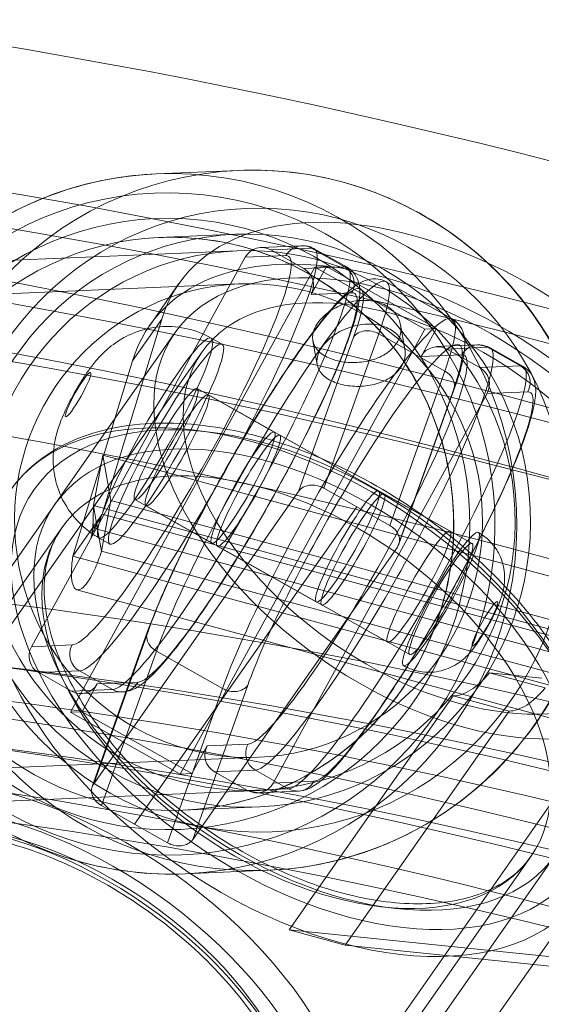
# Model space of a CAD drawing. Units: millimetres. Extents: x -3214 to 8156, y -9588 to 5664.
# Drawn here: x -1187 to -1146, y -4519 to -4441 of the extents above; entities that cross this region are included whole.
import ezdxf

# ---------------------------------------------------------------- set-up
doc = ezdxf.new("R2010")
doc.units = ezdxf.units.MM

# ---------------------------------------------------------------- blocks, each defined once
blk = doc.blocks.new('A$C1088a66f')
at = {"color": 0, "linetype": 'Continuous', "lineweight": 0}
for p, q in [((-12274.73291851081, 3048.63145626072), (-12268.25150792181, 3048.904217884679)), ((-12274.5226861816, 3043.635877979104), (-12268.49878692829, 3043.889385841372)), ((-12263.30406925267, 3042.991965319955), (-12266.50664860253, 3042.857188988116)), ((-12390.37089748519, 3037.459407997436), (-12268.36787463342, 3042.593744448435)), ((-12267.73939829666, 3042.088406615856), (-12264.5368189468, 3042.223182947695)), ((-12262.52091418019, 3042.803698752217), (-12265.72349353005, 3042.668922420378)), ((-12265.72349353005, 3042.668922420378), (-12263.13185474427, 3041.209140195928)), ((-12259.92927539441, 3041.343916527767), (-12262.52091418019, 3042.803698752217)), ((-12259.72576092861, 3041.29994225588), (-12262.31739971439, 3042.75972448033)), ((-12284.54139034997, 3011.512245225081), (-12267.73939829666, 3042.088406615857)), ((-12262.27100110696, 3041.314346171485), (-12281.47327773932, 3006.370161724884)), ((-12263.13185474427, 3041.209140195928), (-12259.92927539441, 3041.343916527767)), ((-12262.55612072509, 3039.168842166955), (-12261.35597843557, 3041.352853694868)), ((-12262.27100110696, 3041.314346171485), (-12261.35597843557, 3041.352853694868)), ((-12253.63220515435, 3036.448405423316), (-12262.27100110696, 3041.314346171484)), ((-12261.35597843557, 3041.352853694867), (-12252.71718248297, 3036.486912946699)), ((-12390.26157667399, 3034.861707290996), (-12268.25855382223, 3039.996043741995)), ((-12275.24074496627, 3036.73752652653), (-12272.94242994444, 3040.01717931309)), ((-12251.46544261494, 3037.247925952355), (-12256.6487201865, 3040.167490401256)), ((-12259.35354137523, 3039.303618498794), (-12262.55612072509, 3039.168842166955)), ((-12278.97731229273, 3021.906969772151), (-12274.28890483667, 3037.240282153167)), ((-12276.58721985851, 3033.960629366606), (-12274.28890483667, 3037.240282153166)), ((-12255.19237848398, 3034.901096371903), (-12255.53023733614, 3036.778685757819)), ((-12273.25987739735, 3036.144893410277), (-12316.46819980784, 2974.487421022939)), ((-12272.83448178672, 3001.504220976716), (-12253.63220515435, 3036.448405423317)), ((-12261.56500365205, 3023.957705766111), (-12257.23971896971, 3036.075657649938)), ((-12257.23971896971, 3036.075657649938), (-12252.05644139815, 3033.156093201037)), ((-12252.71718248297, 3036.4869129467), (-12253.91732477249, 3034.302901418787)), ((-12253.63220515435, 3036.448405423316), (-12252.71718248297, 3036.486912946699)), ((-12269.53728451594, 3035.256889988781), (-12270.4011641112, 3035.743484063598)), ((-12259.22503286915, 3035.821652926195), (-12263.55031755149, 3023.703701042368)), ((-12262.08173034505, 3033.661406517811), (-12262.41958919721, 3035.538995903727)), ((-12271.13065491653, 3034.65277691778), (-12314.79864033139, 2972.339373973129)), ((-12253.91732477249, 3034.302901418787), (-12250.71474542263, 3034.437677750626)), ((-12252.68457507836, 3035.071683791047), (-12249.4819957285, 3035.206460122886)), ((-12248.69884065602, 3035.018193555148), (-12251.90142000588, 3034.883417223309)), ((-12251.90142000588, 3034.883417223309), (-12249.3097812201, 3033.423634998859)), ((-12248.69884065602, 3035.018193555147), (-12246.10720187024, 3033.558411330697)), ((-12248.49532619022, 3034.974219283261), (-12245.90368740444, 3033.51443705881)), ((-12281.27562731456, 3018.627316985589), (-12276.58721985851, 3033.960629366606)), ((-12252.05644139815, 3033.156093201037), (-12256.38172608049, 3021.03814131721)), ((-12249.3097812201, 3033.423634998859), (-12246.10720187024, 3033.558411330698)), ((-12249.90336744836, 3019.606877415149), (-12271.50035732987, 3031.77172928557)), ((-12248.73404720093, 3031.383336969886), (-12265.53603925424, 3000.80717557911)), ((-12255.77540119415, 3019.324354369016), (-12251.45011651181, 3031.442306252843)), ((-12251.33322870666, 3031.667956973385), (-12255.658513389, 3019.550005089557)), ((-12245.53146785107, 3031.518113301725), (-12248.73404720093, 3031.383336969886)), ((-12265.45320016304, 3028.365570761855), (-12270.6364777346, 3031.285135210755)), ((-12257.24634400807, 3023.742927051093), (-12265.02126036541, 3028.122273724444)), ((-12278.92871582931, 3026.560937365627), (-12279.66830597327, 3022.589619979995)), ((-12208.6334935843, 3007.516091954705), (-12278.92871582931, 3026.560937365627)), ((-12278.28425253216, 3022.979449301564), (-12278.92871582931, 3026.560937365626)), ((-12279.63852270433, 3000.746131536443), (-12263.55031755149, 3023.703701042368)), ((-12258.97336486627, 3022.49792354166), (-12261.56500365205, 3023.957705766111)), ((-12278.28425253216, 3022.979449301564), (-12279.02384267613, 3019.008131915933)), ((-12207.98903028715, 3003.934603890643), (-12278.28425253216, 3022.979449301565)), ((-12254.81104948319, 3010.893975657124), (-12276.4080393647, 3023.058827527546)), ((-12256.81440421044, 3023.499630013686), (-12251.63112663887, 3020.580065564785)), ((-12279.66830597327, 3022.589619979995), (-12279.3847406617, 3021.013757113477)), ((-12212.80782343288, 3004.475336911891), (-12279.66830597327, 3022.589619979995)), ((-12276.44055903221, 2997.5725623638), (-12258.97336486627, 3022.49792354166)), ((-12270.36088219787, 3019.65266900383), (-12275.54415976944, 3022.572233452731)), ((-12256.38172608049, 3021.03814131721), (-12258.97336486627, 3022.49792354166)), ((-12279.98857611204, 3020.463915111917), (-12278.97731229273, 3021.90696977215)), ((-12278.97731229273, 3021.90696977215), (-12219.38437375138, 3005.761657674739)), ((-12288.80846115986, 3011.343616647975), (-12282.14406590834, 3020.853584711432)), ((-12216.73323484339, 3003.765467179637), (-12279.64681457996, 3020.810429298892)), ((-12279.3847406617, 3021.013757113477), (-12279.02384267613, 3019.008131915934)), ((-12281.27562731456, 3018.627316985589), (-12279.98857611204, 3020.463915111917)), ((-12278.37111217863, 3019.573666824335), (-12279.23499177389, 3020.060260899152)), ((-12279.02384267613, 3019.008131915933), (-12212.16336013573, 3000.893848847828)), ((-12255.77540119415, 3019.324354369016), (-12271.86360634699, 2996.366784863091)), ((-12262.1540260429, 3015.030025293068), (-12269.92894240024, 3019.40937196642)), ((-12221.68268877321, 3002.482004888178), (-12281.27562731456, 3018.627316985589)), ((-12218.04073155504, 2998.939448908948), (-12280.95431129123, 3015.984411028098)), ((-12261.72208624527, 3014.786728255662), (-12256.53880867371, 3011.867163806761)), ((-12279.63852270433, 3000.746131536443), (-12275.31323802199, 3012.864083420272)), ((-12275.43012582714, 3012.63843269973), (-12279.75541050948, 3000.520480815902)), ((-12281.33881100011, 3011.64702155692), (-12284.54139034997, 3011.512245225081)), ((-12274.70691313565, 3011.150296472078), (-12279.03219781799, 2999.03234458825)), ((-12274.70691313565, 3011.150296472078), (-12269.52363556409, 3008.230732023177)), ((-12236.08037715538, 3010.090243887448), (-12279.74836257024, 2947.776840942797)), ((-12283.96565633079, 3009.471947196108), (-12280.76307698094, 3009.606723527947)), ((-12281.37401754501, 3008.012164971658), (-12283.96565633079, 3009.471947196108)), ((-12278.17143819516, 3008.146941303497), (-12280.76307698094, 3009.606723527947)), ((-12244.15718585657, 3008.268300130153), (-12248.55063724688, 3009.458602968335)), ((-12244.43074760031, 3009.036033579832), (-12248.55063724688, 3009.458602968334)), ((-12280.55825506793, 3006.408669248267), (-12279.35811277841, 3008.59268077618)), ((-12279.35811277841, 3008.59268077618), (-12276.15553342855, 3008.727457108019)), ((-12233.95115467457, 3008.598127394951), (-12277.15947708505, 2946.940655007613)), ((-12273.84892024643, 2996.112780139349), (-12269.52363556409, 3008.230732023177)), ((-12267.53832166465, 3008.484736746919), (-12271.86360634699, 2996.366784863091)), ((-12278.17143819516, 3008.146941303497), (-12281.37401754501, 3008.012164971658)), ((-12277.38828312268, 3007.958674735759), (-12280.59086247254, 3007.82389840392)), ((-12251.40101541947, 3007.641728935149), (-12264.27157954174, 2989.27567333041)), ((-12247.00756402916, 3006.451426096967), (-12251.40101541947, 3007.641728935149)), ((-12281.47327773932, 3006.370161724884), (-12280.55825506793, 3006.408669248267)), ((-12281.47327773932, 3006.370161724884), (-12272.83448178672, 3001.504220976716)), ((-12271.91945911533, 3001.542728500099), (-12280.55825506793, 3006.408669248267)), ((-12259.87812815143, 2988.085370492227), (-12247.00756402916, 3006.451426096966)), ((-12270.71931682581, 3003.726740028012), (-12271.91945911533, 3001.542728500099)), ((-12267.51673747595, 3003.86151635985), (-12270.71931682581, 3003.726740028011)), ((-12388.69744814465, 2997.694604875772), (-12266.69442529289, 3002.828941326771)), ((-12272.83448178672, 3001.504220976716), (-12271.91945911533, 3001.542728500099)), ((-12270.14358280663, 3001.686441999038), (-12266.94100345677, 3001.821218330877)), ((-12267.55194402085, 3000.226659774588), (-12270.14358280663, 3001.686441999039)), ((-12266.94100345677, 3001.821218330877), (-12264.34936467099, 3000.361436106426)), ((-12265.53603925424, 3000.80717557911), (-12262.33345990438, 3000.941951910949)), ((-12388.58812733346, 2995.096904169332), (-12266.5851044817, 3000.231240620331)), ((-12264.34936467099, 3000.361436106426), (-12267.55194402085, 3000.226659774587)), ((-12263.56620959851, 3000.173169538689), (-12266.76878894837, 3000.03839320685)), ((-12279.03219781799, 2999.03234458825), (-12276.44055903221, 2997.5725623638)), ((-12272.63059521869, 2998.675673444561), (-12266.60669596538, 2998.929181306828)), ((-12276.44055903221, 2997.5725623638), (-12273.84892024643, 2996.11278013935)), ((-12264.59798453913, 2967.479408164955), (-12245.29213835572, 2995.028491572063)), ((-12272.42036288947, 2993.680095162945), (-12265.93895230047, 2993.952856786904)), ((-12260.50332592218, 2964.609953371692), (-12241.19747973877, 2992.1590367788)), ((-12264.27157954174, 2989.27567333041), (-12259.87812815143, 2988.085370492227)), ((-12264.27157954174, 2989.27567333041), (-12243.377853477, 2987.132642860149)), ((-12238.98440208669, 2985.942340021966), (-12259.87812815143, 2988.085370492227))]:
    blk.add_line(p, q, dxfattribs=at)
at = {"color": 0, "linetype": 'Continuous', "lineweight": 0, "extrusion": (0, 0, -1)}
for centre, major_axis, ratio, start_param, end_param in [((-12181.7111816444, 2723.462949238279), (357.8731631220284, -250.7903489312021), 0.5987194889099986, -4.666162182658583, 1.617023124521002), ((-12189.52545271864, 2712.312129763973), (-364.4246169091592, 255.3814766004234), 0.5987194889099985, -2.664535259100376e-15, 3.14159265358979), ((-12185.38848567935, 2718.215504779798), (354.5974362284655, -248.4947850965879), 0.5987194889099972, -4.273463100959796, 2.009722206219791), ((-12181.7111816444, 2723.462949238279), (-314.4697817822856, 220.3741281226124), 0.5987194889099987, -4.666162182658583, 1.617023124521003), ((-12266.63771877545, 3021.447791097483), (1.030138413142684, -24.47833357991854), 0.9882820487184434, -4.162624014301747, 2.12056129287784), ((-12267.55274144684, 3021.4092835741), (0.9460454814574017, -22.48010226727214), 0.9882820487184437, -4.162624014301748, 2.120561292877838), ((-12272.93781497345, 3026.935102252307), (8.588443560953449, 15.24757807654483), 0.130147037022469, -0.08052286582375068, 3.061069787766042), ((-12267.26913544557, 3024.342868173234), (8.588443560953925, 15.24757807654452), 0.1301470370224764, -2.49326346202745, 0.6483291915623433), ((-12260.64936076813, 3040.033509611019), (0.06306969876348523, -1.498673484484943), 0.9882820487184625, -2.591827687506964, -1.021031360712301), ((-12253.60551603596, 3022.371510402614), (17.52513888057537, -12.28126651516634), 0.5987194889100029, -3.684504134419083, 2.598681172760503), ((-12185.38848567935, 2718.215504779798), (-313.6508500588967, 219.8002371639565), 0.5987194889099972, -5.844259427754691, 0.4389258794248945), ((-12260.79003848112, 3020.693412612107), (9.324595866178088, 16.55451334024796), 0.1301470370224586, -2.493263462027434, 0.6483291915623592), ((-12181.71118164442, 2723.462949238295), (307.0993962717657, -215.2091094947355), 0.5987194889099973, -4.273463100959795, 2.009722206219791), ((-12178.03387760946, 2728.710393696775), (-313.6508500588943, 219.8002371639604), 0.5987194889099987, 0, 3.187819451315897), ((-12273.95419834728, 3027.415278406558), (-4.416913831347695, -7.841611582222713), 0.1301470370224786, -5.474426254917547, 0.8087590522620394), ((-12189.07229468476, 2712.960151029468), (349.2884253092117, -244.7743365184058), 0.5987194889100029, -2.401146988947736, -0.6479920731200877), ((-12259.11574144929, 3019.149597055238), (8.588443560953449, 15.24757807654483), 0.130147037022469, -0.08052286582375068, 3.061069787766042), ((-12280.86523510937, 3031.308031005094), (-0.9815364069661541, -1.742580351605047), 0.1301470370224785, -5.47442625491836, 0.8087590522612271), ((-12246.82728724396, 3032.248004413949), (0.06306969876348523, -1.498673484484943), 0.9882820487184625, -2.591827687506964, -1.021031360712301), ((-12185.38848567935, 2718.215504779798), (307.0993962717524, -215.2091094947546), 0.5987194889099972, -4.273463100960038, 2.009722206219549), ((-12263.02860762548, 3008.924933977716), (21.29222480817569, -14.92116492496843), 0.5987194889100028, -3.304805366102957, 2.978379941076629), ((-12273.09031875202, 3026.928684331743), (2.453841017415265, 4.356450879012687), 0.1301470370224762, -3.222115519413514, 3.061069787766073), ((-12267.47510138283, 3023.765822845432), (2.453841017415326, 4.356450879012653), 0.130147037022478, -4.064059788818512, 2.219125518361074), ((-12263.71810213203, 3007.941038141747), (18.42596377630589, -12.91254656968421), 0.5987194889100029, -3.304805366102951, 2.978379941076635), ((-12262.2544981586, 3022.973809930142), (-1.412707198039428, 0.5042403916850949), 0.7903143187072681, 0.2140457339205833, 1.784842060716033), ((-12259.26824522785, 3019.143179134674), (2.453841017415265, 4.356450879012687), 0.1301470370224762, -3.222115519413514, 3.061069787766073), ((-12252.35720846577, 3015.250426536137), (2.453841017415386, 4.356450879012619), 0.1301470370224785, -5.474426254917489, 0.8087590522620971), ((-12283.02394831544, 2980.391954734639), (22.52062239326276, -15.78200136294737), 0.5987194889100028, -3.30480536610296, 2.978379941076626)]:
    blk.add_ellipse(centre, major_axis=major_axis, ratio=ratio, start_param=start_param, end_param=end_param, dxfattribs=at)
at = {"color": 0, "linetype": 'Continuous', "lineweight": 0}
for centre, major_axis, ratio, start_param, end_param in [((-12181.71118164442, 2723.462949238295), (-354.5974362284808, 248.494785096566), 0.5987194889099972, -5.151314859809666, 1.13187044736992), ((-12189.52545271864, 2712.312129763973), (-357.8731631220284, 250.7903489312021), 0.5987194889099986, -4.758615778110796, 1.52456952906879), ((-12178.03387760947, 2728.710393696776), (-364.4246169091567, 255.3814766004232), 0.5987194889100029, -1.617023124521003, -0.5342040645301891), ((-12178.03387760946, 2728.710393696775), (-364.4246169091593, 255.3814766004242), 0.5987194889099989, -0.5342040645301935, 3.673085474549184), ((-12267.09523011114, 3021.428537335792), (-1.156277810672869, 27.47568054888805), 0.9882820487184434, -5.26215394646772, 1.021031360711866), ((-12273.80539636799, 3021.146148830987), (-1.093208111909089, 25.97700706440325), 0.9882820487184435, -5.26215394646773, 1.021031360711856), ((-12177.5742146051, 2729.366324254088), (307.0993962717634, -215.2091094947387), 0.5987194889099986, -4.758615778110796, 1.52456952906879), ((-12273.57664070014, 3021.155775711833), (-0.9460454814596986, 22.48010226727204), 0.9882820487184435, -5.262153946467734, 1.021031360711853), ((-12267.47648955756, 3021.412492534383), (-0.891385075864207, 21.18125191405189), 0.9882820487184434, -5.402784963205965, 0.8804003439736205), ((-12266.44357890377, 3041.35851550363), (-0.06306969876314594, 1.498673484485494), 0.9882820487184377, -0.5497649660820387, 1.021031360712017), ((-12263.24099955391, 3041.493291835469), (-0.06306969876305135, 1.498673484485538), 0.9882820487184346, -0.5497649660819741, 1.021031360712082), ((-12271.64199558056, 3026.205211140082), (-9.324595866177564, -16.55451334024866), 0.13014703702247, 0.08052286582383064, 3.222115519413624), ((-12253.60551603596, 3022.371510402614), (-19.65436136139379, 13.77338300766197), 0.5987194889100028, -5.740273826350494, 0.5429114808290918), ((-12265.97331605268, 3023.612977061008), (9.324595866178196, 16.55451334024799), 0.1301470370224719, -0.6483291915662193, 2.493263462023574), ((-12263.85194011798, 3039.89873327918), (0.0630696987630206, -1.498673484484953), 0.9882820487184689, 1.021031360712598, 2.591827687507276), ((-12185.39499064982, 2718.207595487965), (-349.288425309242, 244.7743365183625), 0.5987194889100029, -2.493600580470076, -0.7404456646424269), ((-12267.75453740189, 3024.015537803406), (-8.588443560953587, -15.24757807654484), 0.1301470370224684, 0.0805228658238133, 3.222115519413606), ((-12274.81807794254, 3027.901872481375), (4.416913831347591, 7.841611582222776), 0.1301470370224786, -3.950351705854737, 2.332833601324849), ((-12259.49421908823, 3019.963521499881), (8.588443560953655, 15.24757807654519), 0.1301470370224623, -0.6483291915661811, 2.493263462023612), ((-12257.92921347626, 3035.09176181397), (-1.412707198039568, 0.5042403916846367), 0.7903143187072525, -1.784842060716256, -0.2140457339209718), ((-12252.6215053796, 3033.573010306561), (-0.06306969876276569, 1.498673484485525), 0.9882820487184276, -0.5497649660817772, 1.021031360712275), ((-12257.8199220564, 3018.419705943013), (-9.324595866177564, -16.55451334024866), 0.13014703702247, 0.08052286582383064, 3.222115519413624), ((-12250.02986659382, 3032.11322808211), (0.0630696987630206, -1.498673484484953), 0.9882820487184689, 1.021031360712598, 2.591827687507276), ((-12273.95419834728, 3027.415278406558), (-2.453841017415328, -4.356450879012653), 0.1301470370224785, -3.9503517058548, 2.332833601324786), ((-12253.93246387773, 3016.230032606337), (-8.588443560953587, -15.24757807654484), 0.1301470370224684, 0.0805228658238133, 3.222115519413606), ((-12263.71810213203, 3007.941038141747), (22.52062239326276, -15.78200136294737), 0.5987194889100027, -2.978379941076626, 3.30480536610296), ((-12263.02860762548, 3008.924933977716), (19.65436136139294, -13.77338300766316), 0.5987194889100028, -2.97837994107663, 3.304805366102956), ((-12267.90704118046, 3024.009119882842), (2.453841017415265, 4.356450879012687), 0.1301470370224762, -3.061069787766073, 3.222115519413514), ((-12259.70018502548, 3019.386476172081), (-2.453841017415268, -4.356450879012686), 0.130147037022478, -5.360718171953088, 0.9224671352264986), ((-12254.08496765629, 3016.223614685773), (2.453841017415265, 4.356450879012687), 0.1301470370224762, -3.061069787766073, 3.222115519413514), ((-12252.35720846577, 3015.250426536137), (2.944609220898394, 5.227741054815184), 0.1301470370224785, -3.950351705854572, 2.332833601325014), ((-12248.90169008473, 3013.304050236869), (0.9815364069661313, 1.742580351605062), 0.1301470370224785, -3.950351705853922, 2.332833601325664), ((-12283.24557095708, 3010.782354112856), (-0.06306969876363833, 1.498673484484936), 0.9882820487184627, 1.021031360712196, 2.591827687506859), ((-12185.38848567933, 2718.215504779778), (-316.5171757484495, 221.8089008300234), 0.5987194889100018, -2.477437295161963, -0.7566089538805558), ((-12249.28116510951, 3017.353926102726), (-2.614993422912747, -9.652036541477013), 0.413800146658717, 0.1195805166711235, 0.7333201105307694), ((-12280.6539321713, 3009.322571888405), (0.06306969876314261, -1.498673484485052), 0.9882820487184379, -0.5497649660823445, 1.021031360712536), ((-12277.45135282144, 3009.457348220244), (0.06306969876241841, -1.49867348448476), 0.9882820487184402, -0.549764966081864, 1.021031360713013), ((-12268.83414105754, 3009.214627859145), (1.412707198039568, -0.5042403916846367), 0.7903143187072525, -1.784842060716256, -0.2140457339209718), ((-12244.88771371919, 3016.163623264542), (-2.6149934229123, -9.652036541476198), 0.4138001466587098, 0.1195805166707915, 0.7333201105304883), ((-12189.06578971427, 2712.96806032128), (-316.5171757484495, 221.8089008300234), 0.5987194889100019, -2.477437295161963, -0.7566089538805547), ((-12269.42349743291, 3002.996848915786), (-0.06306969876363833, 1.498673484484936), 0.9882820487184627, 1.021031360712196, 2.591827687506859), ((-12266.22091808305, 3003.131625247624), (0.06306969876349666, -1.498673484485007), 0.9882820487184617, -2.120561292877503, -0.5497649660828403), ((-12283.71344282199, 2979.408058898671), (21.29222480817569, -14.92116492496843), 0.5987194889100028, -2.978379941076629, 3.304805366102957), ((-12266.83185864713, 3001.537066691336), (0.06306969876314594, -1.498673484485494), 0.9882820487184377, -0.5497649660820387, 1.021031360712017), ((-12263.62927929727, 3001.671843023175), (0.06306969876395585, -1.498673484485509), 0.9882820487184356, -0.5497649660825799, 1.02103136071148), ((-12283.02394831544, 2980.391954734639), (18.42596377630588, -12.91254656968421), 0.5987194889100029, -2.978379941076635, 3.304805366102952)]:
    blk.add_ellipse(centre, major_axis=major_axis, ratio=ratio, start_param=start_param, end_param=end_param, dxfattribs=at)
at = {"color": 0, "linetype": 'Continuous', "lineweight": 0, "extrusion": (0, 0, -0.9999999999999998)}
for centre, major_axis, ratio, start_param, end_param in [((-12273.57664070014, 3021.155775711833), (1.15627781067006, -27.47568054888818), 0.9882820487184432, -4.162624014301762, 2.120561292877825), ((-12273.80539636799, 3021.146148830987), (1.009115180221329, -23.97877575175694), 0.9882820487184434, -4.162624014301747, 2.12056129287784), ((-12257.07122058704, 3020.05424548124), (1.41270719804043, -0.5042403916836824), 0.7903143187073874, -1.356750592873337, 0.2140457339214028), ((-12274.0174186291, 3012.134192308047), (-1.41270719804043, 0.5042403916836824), 0.7903143187073874, -1.356750592873337, 0.2140457339214028), ((-12283.71344282199, 2979.408058898671), (19.65436136139294, -13.77338300766316), 0.5987194889100028, -3.304805366102956, 2.97837994107663), ((-12273.15942573988, 2997.096675975317), (1.412707198039801, -0.5042403916843152), 0.790314318707221, 0.2140457339213084, 1.784842060716427)]:
    blk.add_ellipse(centre, major_axis=major_axis, ratio=ratio, start_param=start_param, end_param=end_param, dxfattribs=at)
at = {"color": 0, "linetype": 'Continuous', "lineweight": 0, "extrusion": (0, 0, -0.9999999999999999)}
for centre, major_axis, ratio, start_param, end_param in [((-12251.14339727723, 3024.740853585625), (-21.7990326672031, 15.27632572746529), 0.5987194889100084, -0.1923602639129962, 2.248129955844205), ((-12253.44171229907, 3021.461200799064), (-21.7990326672031, 15.27632572746529), 0.5987194889100084, -0.1923602639129962, 2.248129955844205), ((-12267.47648955756, 3021.412492534383), (0.782064264671213, -18.58355120761165), 0.9882820487184433, -4.02199299756351, 2.261192309616077), ((-12269.05035679478, 3024.745428915631), (9.324595866177768, 16.55451334024865), 0.1301470370224693, -0.08052286582373824, 3.061069787766055), ((-12249.41892602974, 3033.7077866384), (-0.06306969876260804, 1.498673484485088), 0.9882820487184286, -1.021031360712897, 0.5497649660819801), ((-12255.22828327062, 3016.959923718562), (9.324595866177768, 16.55451334024865), 0.1301470370224693, -0.08052286582373824, 3.061069787766055), ((-12252.7459359047, 3032.172197365069), (1.412707198039234, -0.504240391683502), 0.7903143187071204, -1.356750592873809, 0.2140457339220725), ((-12280.04299160722, 3010.917130444695), (-0.06306969876286772, 1.498673484484959), 0.9882820487184687, -2.59182768750738, -1.021031360712702), ((-12278.34270331144, 3000.016240424218), (-1.412707198039234, 0.504240391683502), 0.7903143187071204, -1.356750592873809, 0.2140457339220725)]:
    blk.add_ellipse(centre, major_axis=major_axis, ratio=ratio, start_param=start_param, end_param=end_param, dxfattribs=at)
at = {"color": 0, "linetype": 'Continuous', "lineweight": 0}
for points, knots in [([(-12272.42036288947, 2993.680095162945), (-12275.31686266741, 2993.558199786564), (-12278.23271883024, 2993.908657075903), (-12283.80951004802, 2995.518744601603), (-12286.46938922287, 2996.778303084559), (-12291.26508099735, 3000.079447994638), (-12293.39972271541, 3002.120948307132), (-12296.928052333, 3006.780009050567), (-12298.32057727465, 3009.397201292089), (-12300.22205659477, 3014.942763358952), (-12300.73017997879, 3017.870372847541), (-12300.80974868627, 3023.739312478559), (-12300.38099786477, 3026.679655673433), (-12298.62945776999, 3032.274465262871), (-12297.30718999395, 3034.928053626399), (-12293.90301855149, 3039.678822807713), (-12291.82216730773, 3041.775523981106), (-12287.11292873447, 3045.19932635344), (-12284.48578344327, 3046.526402443205), (-12279.45611668784, 3048.117229316777), (-12277.10123908218, 3048.531788610256), (-12274.73291851081, 3048.63145626072)], [3.100026061734273, 3.100026061734273, 3.100026061734273, 3.100026061734273, 3.419621576190902, 3.419621576190902, 3.739300391809654, 3.739300391809654, 4.059191357680632, 4.059191357680632, 4.3793321381527, 4.3793321381527, 4.69966224869076, 4.69966224869076, 5.020053659561582, 5.020053659561582, 5.340357706712487, 5.340357706712487, 5.660455150021639, 5.660455150021639, 5.980301715691966, 5.980301715691966, 6.241618715324066, 6.241618715324066, 6.241618715324066, 6.241618715324066]), ([(-12265.93895230047, 2993.952856786904), (-12263.04214420671, 2994.07476513835), (-12260.1657316589, 2994.668502129544), (-12254.74297545455, 2996.739429141656), (-12252.19777581684, 2998.216643795346), (-12247.69407320364, 3001.905783016505), (-12245.73708326782, 3004.11794969214), (-12242.6087224785, 3009.054646905808), (-12241.43903171098, 3011.77908411758), (-12240.00621132522, 3017.465041453665), (-12239.74433780628, 3020.425888900031), (-12240.15633295448, 3026.28341409555), (-12240.83049268134, 3029.179110960925), (-12243.04740578604, 3034.610233055827), (-12244.5893678325, 3037.144934935352), (-12248.38464820684, 3041.594745080144), (-12250.63646722207, 3043.509827557986), (-12255.62101189936, 3046.525682284461), (-12258.35214183371, 3047.627102194523), (-12263.50038723241, 3048.788907634163), (-12265.88247066924, 3049.003915695728), (-12268.25150792181, 3048.904217884679)], [3.183159245445314, 3.183159245445314, 3.183159245445314, 3.183159245445314, 3.502373973389838, 3.502373973389838, 3.821749564555463, 3.821749564555463, 4.141535954062155, 4.141535954062155, 4.461808327717224, 4.461808327717224, 4.782450834967613, 4.782450834967613, 5.103213768887638, 5.103213768887638, 5.423805852761431, 5.423805852761431, 5.74399443710741, 5.74399443710741, 6.063695053847852, 6.063695053847852, 6.324751899035107, 6.324751899035107, 6.324751899035107, 6.324751899035107]), ([(-12272.63059521869, 2998.675673444561), (-12270.26069023815, 2998.775407772798), (-12267.90748851627, 2999.262651110414), (-12263.47235623299, 3000.963142801735), (-12261.39108753684, 3002.175877035884), (-12257.71233977498, 3005.203809007666), (-12256.11509727908, 3007.017985672525), (-12253.56666143608, 3011.063605880016), (-12252.61529033907, 3013.293925519316), (-12251.45428821817, 3017.944888414882), (-12251.24431733947, 3020.364554566623), (-12251.58644061386, 3025.149031495965), (-12252.13828443479, 3027.51299325634), (-12253.94779596453, 3031.947157796943), (-12255.20536830749, 3034.016471680349), (-12258.29949216083, 3037.652085468018), (-12260.13595658787, 3039.217347471248), (-12264.20274678076, 3041.685690631865), (-12266.43275899698, 3042.587699412376), (-12270.63835588248, 3043.540768584259), (-12272.58588031518, 3043.717385901827), (-12274.5226861816, 3043.635877979104)], [3.183159245445308, 3.183159245445308, 3.183159245445308, 3.183159245445308, 3.503685938822309, 3.503685938822309, 3.824102804471717, 3.824102804471717, 4.144241745664136, 4.144241745664136, 4.46405697153853, 4.46405697153853, 4.783629655251684, 4.783629655251684, 5.103124711373847, 5.103124711373847, 5.422731633210228, 5.422731633210228, 5.742603868786611, 5.742603868786611, 6.062801320773097, 6.062801320773097, 6.324751899035101, 6.324751899035101, 6.324751899035101, 6.324751899035101]), ([(-12262.31739971439, 3042.75972448033), (-12262.38195981993, 3042.796088998024), (-12262.44878125767, 3042.828417703569), (-12262.58432860818, 3042.884110572379), (-12262.6530352936, 3042.907476769346), (-12262.78977822349, 3042.94536307378), (-12262.85780269454, 3042.959894402992), (-12262.99117962682, 3042.98104402351), (-12263.05653019657, 3042.987675535513), (-12263.18333889443, 3042.994378360716), (-12263.2448018626, 3042.994459509969), (-12263.30406925267, 3042.991965319955)], [1.570796326794897, 1.570796326794897, 1.570796326794897, 1.570796326794897, 1.586900899959654, 1.586900899959654, 1.603005473124411, 1.603005473124411, 1.619110046289167, 1.619110046289167, 1.635214619453924, 1.635214619453924, 1.65131919261868, 1.65131919261868, 1.65131919261868, 1.65131919261868]), ([(-12259.72576092861, 3041.29994225588), (-12259.45758158085, 3041.148885925436), (-12259.23937254514, 3040.927284275481), (-12258.91983740088, 3040.442135920193), (-12258.83956102338, 3040.186742822499), (-12258.69559160054, 3039.483011352246), (-12258.7280060796, 3039.088534715694), (-12258.87467803511, 3038.042056695012), (-12259.05071801471, 3037.36241179426), (-12259.67536659916, 3035.414278524561), (-12260.21783538658, 3034.029633603619), (-12261.53582802525, 3031.03393855812), (-12262.28950951711, 3029.452140060658), (-12263.95114960083, 3026.179726090377), (-12264.85632611714, 3024.491927658318), (-12266.73394494179, 3021.162858730251), (-12267.70577580121, 3019.522172232147), (-12269.62504758113, 3016.441793490242), (-12270.57184123254, 3015.003518498233), (-12272.36022449524, 3012.455978937805), (-12273.19808103536, 3011.353489748331), (-12274.74757496858, 3009.533591292782), (-12275.39754293255, 3008.856543512416), (-12276.46049725381, 3008.186084333716), (-12276.81418842328, 3007.982834754686), (-12277.38828312268, 3007.958674735758)], [4.712388980384689, 4.712388980384689, 4.712388980384689, 4.712388980384689, 4.779286546471124, 4.779286546471124, 4.861244388258564, 4.861244388258564, 5.032831873274556, 5.032831873274556, 5.276925502827561, 5.276925502827561, 5.633782540529698, 5.633782540529698, 5.963027536682491, 5.963027536682491, 6.287506811506107, 6.287506811506107, 6.611015254941847, 6.611015254941847, 6.935546914671272, 6.935546914671272, 7.264871949807729, 7.264871949807729, 7.617461514373268, 7.617461514373268, 7.773458768150699, 7.773458768150699, 7.773458768150699, 7.773458768150699]), ([(-12256.6487201865, 3040.167490401256), (-12256.91689953426, 3040.3185467317), (-12257.21951018293, 3040.390305144717), (-12257.80002339923, 3040.412123502967), (-12258.06004304569, 3040.348407613357), (-12258.73649469472, 3040.106791505727), (-12259.05705210684, 3039.874616010095), (-12259.87598421096, 3039.206799329311), (-12260.3659782745, 3038.703994115299), (-12261.70827667004, 3037.160088642837), (-12262.61127134827, 3035.978515727818), (-12264.4900922795, 3033.298716237265), (-12265.45222319749, 3031.834330231322), (-12267.3895848776, 3028.717220884326), (-12268.36384842863, 3027.068336835622), (-12270.23772130023, 3023.737157939256), (-12271.13714809381, 3022.055688686676), (-12272.77675192402, 3018.817782474514), (-12273.51605239774, 3017.262633613302), (-12274.65443811811, 3014.670935934826), (-12275.08986336383, 3013.591730450316), (-12275.43012582714, 3012.63843269973)], [1.570796326794898, 1.570796326794898, 1.570796326794898, 1.570796326794898, 1.637693892881334, 1.637693892881334, 1.719651734668777, 1.719651734668777, 1.89123921968478, 1.89123921968478, 2.135332849237777, 2.135332849237777, 2.492189886939912, 2.492189886939912, 2.821434883092705, 2.821434883092705, 3.145914157916322, 3.145914157916322, 3.469422601352061, 3.469422601352061, 3.793954261081487, 3.793954261081487, 4.064059788818458, 4.064059788818458, 4.064059788818458, 4.064059788818458]), ([(-12255.8887676505, 3035.266000796447), (-12255.68644879582, 3035.55470603886), (-12255.54999067202, 3035.893012679854), (-12255.47398799901, 3036.578397447118), (-12255.53429563045, 3036.924986271722), (-12255.80271888179, 3037.526066928598), (-12256.02881262253, 3037.82077470993), (-12256.62831015402, 3038.29497728053), (-12257.00168833346, 3038.473977486543), (-12257.77518040413, 3038.683537061745), (-12258.22610298603, 3038.727861856643), (-12259.14172234962, 3038.664144751838), (-12259.6065361036, 3038.556622187506), (-12260.42907685481, 3038.251112696264), (-12260.84195370713, 3038.032722134022), (-12261.54601145289, 3037.517494190907), (-12261.83728074226, 3037.221130012315), (-12262.24191845162, 3036.643719527489), (-12262.3818574906, 3036.324757442185), (-12262.47038554173, 3035.708980195546), (-12262.41893630181, 3035.4116202776), (-12262.1671038008, 3034.902739711197), (-12261.94982716764, 3034.657031408425), (-12261.3627603303, 3034.251910169469), (-12260.9928214347, 3034.092023160561), (-12260.21932936403, 3033.882463585358), (-12259.76496749829, 3033.819025593356), (-12258.83691744055, 3033.813661366517), (-12258.363286579, 3033.87218445229), (-12257.52415507745, 3034.085493853057), (-12257.10241983361, 3034.254655508642), (-12256.38583670972, 3034.700275931132), (-12256.09108650518, 3034.977295554034), (-12255.8887676505, 3035.266000796447)], [0, 0, 0, 0, 0.1320438143310996, 0.1320438143310996, 0.2640876286621992, 0.2640876286621992, 0.3961293884231014, 0.3961293884231014, 0.5281711481840037, 0.5281711481840037, 0.660212907944906, 0.660212907944906, 0.7922546677058082, 0.7922546677058082, 0.9242984820369078, 0.9242984820369078, 1.056342296368007, 1.056342296368007, 1.188386110699107, 1.188386110699107, 1.320429925030207, 1.320429925030207, 1.452471684791109, 1.452471684791109, 1.584513444552011, 1.584513444552011, 1.716555204312913, 1.716555204312913, 1.848596964073816, 1.848596964073816, 1.980640778404915, 1.980640778404915, 2.112684592736015, 2.112684592736015, 2.112684592736015, 2.112684592736015]), ([(-12255.5495769342, 3033.381009816699), (-12255.75197771925, 3033.092187661166), (-12256.04704149239, 3032.816351541288), (-12256.7644232799, 3032.375102503731), (-12257.18663038456, 3032.209047531094), (-12258.02653278815, 3032.001472584345), (-12258.50059450897, 3031.945933746551), (-12259.42938576418, 3031.955469790397), (-12259.88405538721, 3032.020048323395), (-12260.6578535825, 3032.2296908359), (-12261.02761747888, 3032.388473271505), (-12261.61386083742, 3032.789400401251), (-12261.83051473851, 3033.032072472597), (-12262.08125188577, 3033.535130682387), (-12262.13218008567, 3033.829370593431), (-12262.04294071084, 3034.440800117847), (-12261.90280966569, 3034.758611634621), (-12261.49800809558, 3035.336255945688), (-12261.20686272128, 3035.633867857552), (-12260.50356320815, 3036.153376584718), (-12260.09130888394, 3036.374742332251), (-12259.27003321457, 3036.685831981248), (-12258.80586586524, 3036.796356996698), (-12257.89102280625, 3036.86433552741), (-12257.44021255193, 3036.821204737084), (-12256.66641435664, 3036.61156222458), (-12256.29279109155, 3036.431332046302), (-12255.69259953679, 3035.952890341998), (-12255.46605126422, 3035.655232092996), (-12255.19668738273, 3035.048659180958), (-12255.13580640238, 3034.699108495019), (-12255.21096350284, 3034.009419280994), (-12255.34717614914, 3033.669831972232), (-12255.5495769342, 3033.381009816699)], [0, 0, 0, 0, 0.1320972863577267, 0.1320972863577267, 0.2641945727154534, 0.2641945727154534, 0.3962885905865033, 0.3962885905865033, 0.5283826084575534, 0.5283826084575534, 0.6604766263286034, 0.6604766263286034, 0.7925706441996534, 0.7925706441996534, 0.9246679305573801, 0.9246679305573801, 1.056765216915107, 1.056765216915107, 1.188862503272833, 1.188862503272833, 1.32095978963056, 1.32095978963056, 1.45305380750161, 1.45305380750161, 1.58514782537266, 1.58514782537266, 1.71724184324371, 1.71724184324371, 1.84933586111476, 1.84933586111476, 1.981433147472487, 1.981433147472487, 2.113530433830213, 2.113530433830213, 2.113530433830213, 2.113530433830213]), ([(-12251.46544261494, 3037.247925952355), (-12251.19726326719, 3037.096869621912), (-12250.97905423148, 3036.875267971956), (-12250.65951908721, 3036.390119616668), (-12250.57924270972, 3036.134726518974), (-12250.45907745379, 3035.547351293348), (-12250.46498336061, 3035.237229301727), (-12250.52002800097, 3034.597685788702), (-12250.57649027328, 3034.270136628062), (-12250.73523721783, 3033.562425968121), (-12250.83824234614, 3033.183375592699), (-12251.07071115969, 3032.426935770671), (-12251.19405744401, 3032.057866722279), (-12251.33322870666, 3031.667956973384)], [4.712388980384689, 4.712388980384689, 4.712388980384689, 4.712388980384689, 4.779286546471126, 4.779286546471126, 4.861244388258568, 4.861244388258568, 4.99091022657181, 4.99091022657181, 5.120576064885052, 5.120576064885052, 5.250241903198294, 5.250241903198294, 5.360718171950897, 5.360718171950897, 5.360718171950897, 5.360718171950897]), ([(-12270.4011641112, 3035.743484063598), (-12271.05531571974, 3036.111945477081), (-12271.76765836918, 3036.367109237981), (-12273.17204189095, 3036.656041340531), (-12273.84932891319, 3036.672466498184), (-12275.17170722636, 3036.566005101759), (-12275.74958086183, 3036.407599288475), (-12276.91531325097, 3035.996760171176), (-12277.35542244634, 3035.736475032808), (-12278.29870254854, 3035.131885474461), (-12278.59722457093, 3034.848122244014), (-12279.28381354456, 3034.191671558288), (-12279.5070237571, 3033.909698762642), (-12279.81664058589, 3033.515844360737), (-12279.90722588851, 3033.39517696455), (-12280.08792288864, 3033.146776804721), (-12280.17692966786, 3033.019637853452), (-12280.35464994894, 3032.758266377205), (-12280.44290205029, 3032.62415932087), (-12280.61743708367, 3032.351599631636), (-12280.7035857458, 3032.213159126846), (-12281.03224561456, 3031.671191546193), (-12281.26371424923, 3031.260195268058), (-12281.69910373537, 3030.425284496832), (-12281.90066222075, 3030.01003237039), (-12282.22227491714, 3029.243474874726), (-12282.34666898087, 3028.93054001469), (-12282.58214248726, 3028.150666454005), (-12282.70282949054, 3027.774375880816), (-12282.81966840141, 3026.675606452421), (-12282.85163125852, 3026.260289513578), (-12282.77164844577, 3025.277530894564), (-12282.7118951443, 3024.832318892443), (-12282.45124318513, 3023.914984628981), (-12282.30534304731, 3023.50530324831), (-12281.74473744672, 3022.380810613019), (-12281.21474952185, 3021.600594255816), (-12280.07696402891, 3020.597255038097), (-12279.66969393682, 3020.305113883242), (-12279.23499177389, 3020.060260899152)], [1.570796326794898, 1.570796326794898, 1.570796326794898, 1.570796326794898, 1.612471402508774, 1.612471402508774, 1.658337144522781, 1.658337144522781, 1.718407138600685, 1.718407138600685, 1.811321538388655, 1.811321538388655, 1.975639544618382, 1.975639544618382, 2.27097527303871, 2.27097527303871, 2.411644168665689, 2.411644168665689, 2.566423002604179, 2.566423002604179, 2.731020824788847, 2.731020824788847, 2.899293803756669, 2.899293803756669, 3.384848768805024, 3.384848768805024, 3.870612243276605, 3.870612243276605, 4.184771508635585, 4.184771508635585, 4.41919977027393, 4.41919977027393, 4.522087648150418, 4.522087648150418, 4.584095216978514, 4.584095216978514, 4.624464369621919, 4.624464369621919, 4.684694719120675, 4.684694719120675, 4.712388980384691, 4.712388980384691, 4.712388980384691, 4.712388980384691]), ([(-12249.4819957285, 3035.206460122886), (-12249.42272833843, 3035.2089543129), (-12249.36126537027, 3035.208873163647), (-12249.2344566724, 3035.202170338443), (-12249.16910610266, 3035.19553882644), (-12249.03572917038, 3035.174389205923), (-12248.96770469932, 3035.159857876711), (-12248.83096176943, 3035.121971572277), (-12248.76225508401, 3035.098605375309), (-12248.6267077335, 3035.0429125065), (-12248.55988629576, 3035.010583800955), (-12248.49532619022, 3034.974219283261)], [4.6318661145609, 4.6318661145609, 4.6318661145609, 4.6318661145609, 4.647970687725658, 4.647970687725658, 4.664075260890415, 4.664075260890415, 4.680179834055173, 4.680179834055173, 4.696284407219931, 4.696284407219931, 4.712388980384689, 4.712388980384689, 4.712388980384689, 4.712388980384689]), ([(-12245.90368740444, 3033.51443705881), (-12245.63550805668, 3033.363380728367), (-12245.41729902098, 3033.141779078412), (-12245.09776387671, 3032.656630723124), (-12245.01748749921, 3032.40123762543), (-12244.87351807637, 3031.697506155177), (-12244.90593255543, 3031.303029518624), (-12245.05260451094, 3030.256551497943), (-12245.22864449054, 3029.576906597191), (-12245.85329307499, 3027.628773327492), (-12246.39576186241, 3026.24412840655), (-12247.71375450108, 3023.248433361051), (-12248.46743599294, 3021.666634863589), (-12250.12907607666, 3018.394220893308), (-12251.03425259297, 3016.706422461249), (-12252.91187141762, 3013.377353533182), (-12253.88370227704, 3011.736667035078), (-12255.80297405696, 3008.656288293173), (-12256.74976770837, 3007.218013301164), (-12258.53815097107, 3004.670473740736), (-12259.37600751119, 3003.567984551262), (-12260.92550144441, 3001.748086095713), (-12261.57546940839, 3001.071038315346), (-12262.63842372964, 3000.400579136647), (-12262.99211489912, 3000.197329557617), (-12263.56620959851, 3000.173169538689)], [4.712388980384689, 4.712388980384689, 4.712388980384689, 4.712388980384689, 4.779286546471124, 4.779286546471124, 4.861244388258564, 4.861244388258564, 5.032831873274556, 5.032831873274556, 5.276925502827561, 5.276925502827561, 5.633782540529698, 5.633782540529698, 5.963027536682491, 5.963027536682491, 6.287506811506107, 6.287506811506107, 6.611015254941847, 6.611015254941847, 6.935546914671272, 6.935546914671272, 7.264871949807729, 7.264871949807729, 7.617461514373268, 7.617461514373268, 7.773458768150691, 7.773458768150691, 7.773458768150691, 7.773458768150691]), ([(-12241.19747973877, 2992.159036778799), (-12240.18690750875, 2993.601104553972), (-12239.53706612602, 2995.290263298773), (-12238.99021875163, 2999.022169933705), (-12239.12781090927, 3001.07711551304), (-12240.18786992447, 3005.400679443983), (-12241.15523029656, 3007.677683602734), (-12243.82111129747, 3012.16725183596), (-12245.52750252928, 3014.378606014954), (-12249.48873431591, 3018.499758853253), (-12251.74124674925, 3020.409669231049), (-12256.56791476793, 3023.746821234662), (-12259.14061284564, 3025.174295521952), (-12264.36345386004, 3027.408039939425), (-12267.01277067571, 3028.213017266273), (-12272.13991408661, 3029.104842381271), (-12274.61716853839, 3029.190020278959), (-12279.13000203557, 3028.588987760755), (-12281.1737163804, 3027.910033645239), (-12284.22911606907, 3026.024741668079), (-12285.36623235368, 3024.968069604876), (-12286.23872452529, 3023.723039504695)], [5.885922355565241, 5.885922355565241, 5.885922355565241, 5.885922355565241, 6.178237776037535, 6.178237776037535, 6.485738308122285, 6.485738308122285, 6.81110260794503, 6.81110260794503, 7.139743945817095, 7.139743945817095, 7.467273166485341, 7.467273166485341, 7.794234407407351, 7.794234407407351, 8.121834480619324, 8.121834480619324, 8.450496114011596, 8.450496114011596, 8.775140257079656, 8.775140257079656, 9.027515009155035, 9.027515009155035, 9.027515009155035, 9.027515009155035]), ([(-12278.97731229273, 3021.90696977215), (-12279.09989441065, 3021.689933582326), (-12279.20350855603, 3021.500100720004), (-12279.46455812121, 3021.025015249031), (-12279.56827745111, 3020.841522401606), (-12279.68455399785, 3020.785384475338), (-12279.69584918234, 3020.913457438262), (-12279.68965422456, 3021.348486897045), (-12279.68319134362, 3021.542450388736), (-12279.67472993891, 3021.89339301705), (-12279.67212376288, 3022.0200015745), (-12279.66861479761, 3022.291638377731), (-12279.66771803166, 3022.436432541594), (-12279.66830597327, 3022.589619979995)], [0, 0, 0, 0, 0.1245198684556817, 0.1245198684556817, 0.3742202095430142, 0.3742202095430142, 0.6239109960910227, 0.6239109960910227, 0.7569806307869285, 0.7569806307869285, 0.8234574666006261, 0.8234574666006261, 0.8899350247808632, 0.8899350247808632, 0.8899350247808632, 0.8899350247808632]), ([(-12279.25203832485, 3021.411833943556), (-12279.40027818056, 3021.141748551135), (-12279.52050800387, 3020.892126550646), (-12279.69929299625, 3020.48595918229), (-12279.76133779659, 3020.322764717701), (-12279.83809278246, 3020.104144731798), (-12279.85391986856, 3020.045996089864), (-12279.85391986857, 3020.045996089854), (-12279.8539197778, 3020.045996424865), (-12279.8538448955, 3020.04627300505), (-12279.83804023115, 3020.104960674715), (-12279.79376506283, 3020.333712012347), (-12279.76488282862, 3020.506676569077), (-12279.71436681133, 3020.947663899061), (-12279.69233949717, 3021.222540241435), (-12279.68401059252, 3021.528846860646)], [0, 0, 0, 0, 1.132251508170946, 1.132251508170946, 2.242654482169526, 2.242654482169526, 3.351767392255289, 3.351767392255289, 3.354466081392572, 3.354466081392572, 4.465816723580572, 4.465816723580572, 5.577551182165065, 5.577551182165065, 6.703717004195666, 6.703717004195666, 6.703717004195666, 6.703717004195666]), ([(-12245.29213835572, 2995.028491572064), (-12246.12005077492, 2993.847075949377), (-12247.31168813202, 2992.906712605124), (-12250.26394838265, 2991.687062706096), (-12251.94867904446, 2991.357930252014), (-12255.64061359084, 2991.298813265495), (-12257.62539590743, 2991.541114290615), (-12261.74528979764, 2992.569481615601), (-12263.87939105665, 2993.354787778182), (-12268.08115746587, 2995.401210405979), (-12270.14779122985, 2996.664154207852), (-12273.99115183401, 2999.538480642042), (-12275.76679305464, 3001.149935283401), (-12278.83790507843, 3004.544039536911), (-12280.1339674242, 3006.325721621372), (-12282.1218811841, 3009.857272712858), (-12282.81557018336, 3011.60619134891), (-12283.5700479174, 3014.890539115515), (-12283.62600736545, 3016.420024499103), (-12283.18813513817, 3018.935184006155), (-12282.76587570169, 3019.966273702235), (-12282.14406590834, 3020.853584711431)], [0.3972629516143523, 0.3972629516143523, 0.3972629516143523, 0.3972629516143523, 0.7620572386592703, 0.7620572386592703, 1.087600134267841, 1.087600134267841, 1.397775771638641, 1.397775771638641, 1.707933314755841, 1.707933314755841, 2.019616695083424, 2.019616695083424, 2.331759475973408, 2.331759475973408, 2.643008003767689, 2.643008003767689, 2.952701056069686, 2.952701056069686, 3.264874136895644, 3.264874136895644, 3.538855605204145, 3.538855605204145, 3.538855605204145, 3.538855605204145]), ([(-12249.41259924487, 3020.478167590952), (-12249.03693388178, 3020.266568033794), (-12248.69964124588, 3019.992587078907), (-12248.13982606849, 3019.388476835346), (-12247.93018146841, 3019.060407335191), (-12247.58910161951, 3018.378681300322), (-12247.49466245765, 3018.046996404458), (-12247.35031255499, 3017.355471122417), (-12247.34561901441, 3017.060530137944), (-12247.35940237464, 3016.440700992374), (-12247.40450441454, 3016.204300632999), (-12247.51607649403, 3015.664905698854), (-12247.59016945675, 3015.444875773167), (-12247.70652234838, 3015.11631822148), (-12247.74928154249, 3015.004827538325), (-12247.84096861965, 3014.777595170042), (-12247.89011913809, 3014.662438779405), (-12247.99459154265, 3014.427520906909), (-12248.0500902829, 3014.307895702902), (-12248.1656574947, 3014.067188130366), (-12248.22574710981, 3013.946147104994), (-12248.44698446741, 3013.513353694379), (-12248.61894134935, 3013.199791024817), (-12248.9687544745, 3012.601225889192), (-12249.14514718667, 3012.316797479247), (-12249.54660236532, 3011.71514982787), (-12249.75531094072, 3011.417358370202), (-12250.23967777671, 3010.865000066316), (-12250.4108404582, 3010.650712200183), (-12251.03112229444, 3010.199212138927), (-12251.21073481409, 3010.078146252803), (-12251.65652175876, 3009.852871681542), (-12251.88104314, 3009.753550957163), (-12252.38536741257, 3009.606356635175), (-12252.62738081002, 3009.552280046232), (-12253.34406142159, 3009.480329813007), (-12253.88805480876, 3009.497758866282), (-12254.74877728155, 3009.752869175068), (-12255.03396682937, 3009.871814178409), (-12255.30181768667, 3010.022685481322)], [4.712388980384693, 4.712388980384693, 4.712388980384693, 4.712388980384693, 4.754121180280064, 4.754121180280064, 4.80004588380784, 4.80004588380784, 4.860067171649054, 4.860067171649054, 4.951304746444182, 4.951304746444182, 5.099511443671401, 5.099511443671401, 5.353613517980599, 5.353613517980599, 5.497646002998748, 5.497646002998748, 5.653646370824275, 5.653646370824275, 5.8172178596896, 5.8172178596896, 5.981932048698558, 5.981932048698558, 6.40486276266209, 6.40486276266209, 6.809343528206436, 6.809343528206436, 7.299046992893286, 7.299046992893286, 7.576514313433886, 7.576514313433886, 7.661962402046065, 7.661962402046065, 7.721572362023593, 7.721572362023593, 7.7626857485091, 7.7626857485091, 7.824226413991117, 7.824226413991117, 7.853981633974486, 7.853981633974486, 7.853981633974486, 7.853981633974486]), ([(-12279.02384267613, 3019.008131915934), (-12279.17728851463, 3018.52520275222), (-12279.33907633709, 3018.092026955559), (-12279.83335296653, 3016.957348115757), (-12280.16901568432, 3016.434784922556), (-12280.61347348583, 3016.039959512359), (-12280.75050213705, 3015.974024793813), (-12281.11394712953, 3015.973014683897), (-12281.28801470677, 3016.236054150011), (-12281.38994625242, 3016.966669131298), (-12281.40039761189, 3017.24019503501), (-12281.37418882331, 3017.873520614793), (-12281.33758155545, 3018.232018576642), (-12281.27562731456, 3018.627316985589)], [0, 0, 0, 0, 0.2084810566282606, 0.2084810566282606, 0.6263131802435424, 0.6263131802435424, 0.834693426262415, 0.834693426262415, 1.25250443414877, 1.25250443414877, 1.440116762881971, 1.440116762881971, 1.627733251502754, 1.627733251502754, 1.627733251502754, 1.627733251502754]), ([(-11870.47481833334, 2514.157214759349), (-11856.72374809575, 2533.779736212866), (-11848.44870590375, 2557.292976968367), (-11843.99464040921, 2609.420157308825), (-11847.4792708868, 2637.822662595432), (-11865.67692744992, 2696.542278072806), (-11880.14434943469, 2726.777656729142), (-11918.66073583938, 2786.370551687219), (-11942.68677924309, 2815.717704805086), (-11997.9504408003, 2870.555260170601), (-12029.19008613278, 2896.030139142887), (-12095.69153732011, 2940.45521199383), (-12130.94460560802, 2959.393654660692), (-12201.79533869322, 2988.788746535299), (-12237.38058536343, 2999.246845119193), (-12305.16884527091, 3010.705403718533), (-12337.36110443891, 3011.715767797204), (-12395.17039925652, 3004.42574674113), (-12420.73183639761, 2996.103211298502), (-12459.3247602691, 2973.362644226505), (-12473.73915916092, 2960.178692962214), (-12484.67361087686, 2944.575433748826)], [5.885922355565234, 5.885922355565234, 5.885922355565234, 5.885922355565234, 6.220456192918046, 6.220456192918046, 6.543978690767156, 6.543978690767156, 6.860710945099563, 6.860710945099563, 7.177058916925843, 7.177058916925843, 7.493957580666541, 7.493957580666541, 7.811051399118205, 7.811051399118205, 8.127836279628173, 8.127836279628173, 8.444086556453675, 8.444086556453675, 8.76150341669835, 8.76150341669835, 9.027515009155028, 9.027515009155028, 9.027515009155028, 9.027515009155028]), ([(-12264.59798453913, 2967.479408164955), (-12263.77007211993, 2968.660823787643), (-12263.29287671656, 2970.10185375161), (-12263.1540621754, 2973.293110085217), (-12263.41968824181, 2974.989013492854), (-12264.62417204753, 2978.479442445663), (-12265.52932701361, 2980.262351618443), (-12267.90205897259, 2983.783886521368), (-12269.36857665193, 2985.521822034807), (-12272.72617776155, 2988.772852843331), (-12274.61862679568, 2990.284355014783), (-12278.6320969426, 2992.915938295559), (-12280.75281522051, 2994.034974394754), (-12284.99128598506, 2995.763279438545), (-12287.10833093171, 2996.373434622174), (-12291.10630177799, 2997.036671639275), (-12292.9869615364, 2997.091805080147), (-12296.33160271346, 2996.68003779166), (-12297.78834904977, 2996.210626340912), (-12300.00304080144, 2994.940626388781), (-12300.82810229839, 2994.191812313517), (-12301.44991209174, 2993.304501304322)], [5.885922355565234, 5.885922355565234, 5.885922355565234, 5.885922355565234, 6.250716642610152, 6.250716642610152, 6.576259538218723, 6.576259538218723, 6.886435175589524, 6.886435175589524, 7.196592718706723, 7.196592718706723, 7.508276099034306, 7.508276099034306, 7.820418879924291, 7.820418879924291, 8.131667407718572, 8.131667407718572, 8.441360460020569, 8.441360460020569, 8.753533540846528, 8.753533540846528, 9.027515009155028, 9.027515009155028, 9.027515009155028, 9.027515009155028]), ([(-12260.50332592218, 2964.609953371691), (-12261.51389815219, 2963.167885596518), (-12262.87984161801, 2961.980556856858), (-12266.20102790872, 2960.19285139869), (-12268.1795443036, 2959.620832333419), (-12272.60529631747, 2959.14161495852), (-12275.07573629977, 2959.273752471402), (-12280.20558926179, 2960.247278547006), (-12282.86655121787, 2961.096478057882), (-12288.09221134525, 2963.413315172806), (-12290.65621994293, 2964.878726318045), (-12295.44032649241, 2968.276612746549), (-12297.6601456906, 2970.207638631209), (-12301.54231192027, 2974.354501029402), (-12303.20316182102, 2976.570002257957), (-12305.79132282829, 2981.084908036832), (-12306.71686904126, 2983.384344728881), (-12307.69214806583, 2987.831336643144), (-12307.75147803757, 2989.984062117667), (-12307.02219119962, 2993.49944741727), (-12306.41706288031, 2994.928925997406), (-12305.5445707087, 2996.173956097587)], [0.3972629516143454, 0.3972629516143454, 0.3972629516143454, 0.3972629516143454, 0.6895783720866391, 0.6895783720866391, 0.9970789041713881, 0.9970789041713881, 1.322443203994134, 1.322443203994134, 1.651084541866199, 1.651084541866199, 1.978613762534444, 1.978613762534444, 2.305575003456454, 2.305575003456454, 2.633175076668427, 2.633175076668427, 2.961836710060699, 2.961836710060699, 3.28648085312876, 3.28648085312876, 3.538855605204138, 3.538855605204138, 3.538855605204138, 3.538855605204138])]:
    blk.add_open_spline(points, degree=3, knots=knots, dxfattribs=at)

msp = doc.modelspace()

# ---------------------------------------------------------------- block references
msp.add_blockref('A$C1088a66f', (11098.47535005893, -7502.237407480403))

doc.saveas('drawing.dxf')
